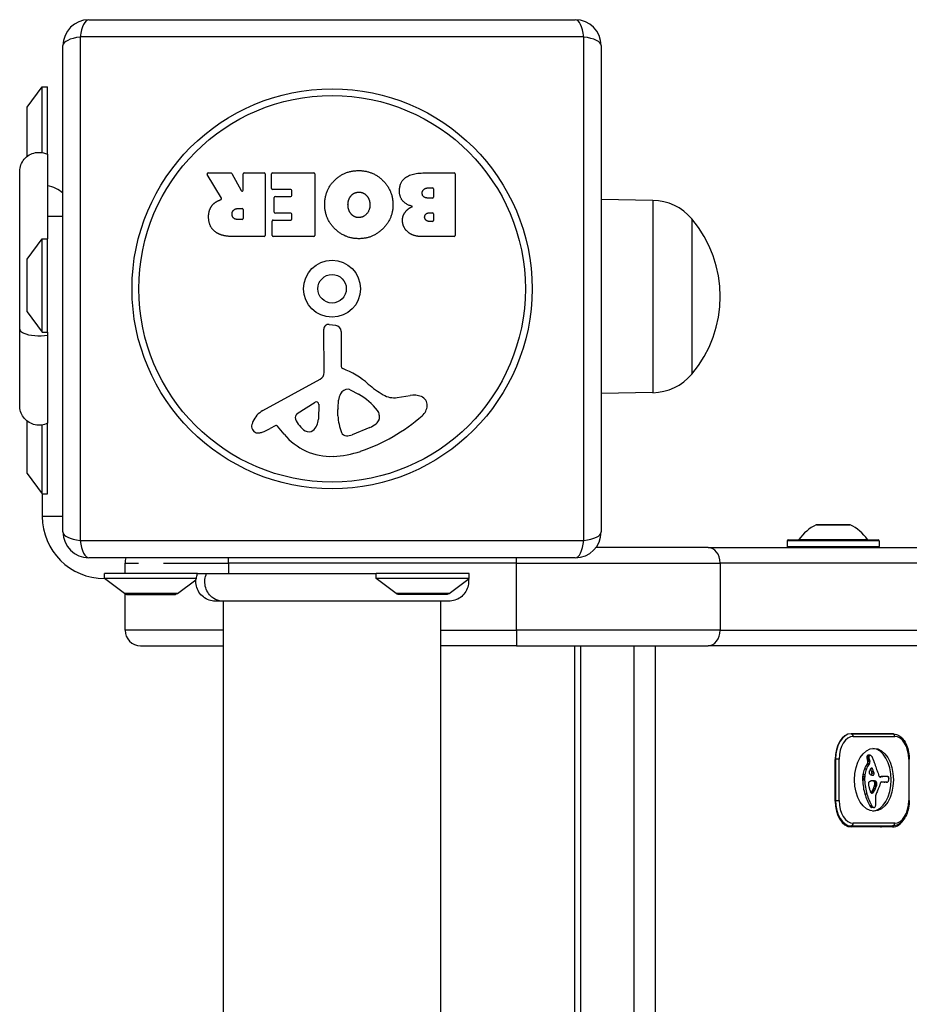
# Model space of a CAD drawing. Units: millimetres. Extents: x -2760 to 3848, y -2503 to 4076.
# Drawn here: x 349 to 521, y 265 to 455 of the extents above; entities that cross this region are included whole.
import ezdxf

# ---------------------------------------------------------------- set-up
doc = ezdxf.new("R2010")
doc.units = ezdxf.units.MM
doc.header["$LTSCALE"] = 100
doc.layers.add('SW_Toestellen', color=2, linetype='Continuous')

msp = doc.modelspace()

# ---------------------------------------------------------------- linework, layer by layer
at = {"layer": 'SW_Toestellen'}
for p, q in [((362.49, 455.09), (456.49, 455.09)), ((360.84, 451.75), (360.84, 354.44)), ((458.15, 451.75), (360.84, 451.75)), ((458.15, 354.44), (458.15, 451.75)), ((357.49, 356.09), (357.49, 450.09)), ((461.49, 450.09), (461.49, 356.09)), ((350.59, 438.19), (353.49, 442.09)), ((353.49, 429.41), (353.49, 442.09)), ((353.49, 442.09), (354.49, 442.09)), ((354.49, 429.09), (354.49, 442.09)), ((350.49, 437.89), (350.49, 428.6)), ((350.59, 428.68), (350.59, 438.19)), ((354.49, 429.09), (354.49, 412.71)), ((349.12, 425.71), (349.12, 425.71)), ((388.11, 420.63), (385.36, 425.18)), ((385.53, 425.48), (389.97, 425.48)), ((390.15, 425.38), (391.94, 422.07)), ((392.31, 422.16), (392.31, 425.28)), ((392.51, 425.48), (396.37, 425.48)), ((396.57, 425.28), (396.57, 413.39)), ((397.79, 422.49), (397.79, 425.28)), ((397.99, 425.48), (405.96, 425.48)), ((406.16, 425.28), (406.16, 413.39)), ((427.38, 425.48), (433.1, 425.48)), ((433.3, 425.28), (433.3, 413.39)), ((427.99, 422.58), (428.88, 422.58)), ((401.54, 422.29), (397.99, 422.29)), ((398.33, 417.91), (398.33, 420.71)), ((398.53, 420.91), (401.54, 420.91)), ((401.74, 421.11), (401.74, 422.09)), ((428.88, 420.62), (428.06, 420.62)), ((429.08, 422.38), (429.08, 420.82)), ((471.49, 420.17), (461.49, 420.32)), ((471.49, 420.17), (471.49, 383.02)), ((357.49, 417.09), (354.49, 417.09)), ((391.3, 418.6), (392.11, 418.6)), ((392.31, 418.4), (392.31, 416.68)), ((401.54, 417.71), (398.53, 417.71)), ((401.74, 416.58), (401.74, 417.51)), ((428.24, 417.77), (428.9, 417.77)), ((429.1, 417.57), (429.1, 416.3)), ((392.11, 416.48), (391.36, 416.48)), ((397.91, 413.39), (397.91, 416.18)), ((398.11, 416.38), (401.54, 416.38)), ((428.9, 416.1), (428.31, 416.1)), ((478.99, 416.59), (478.99, 386.59)), ((478.99, 416.59), (478.99, 386.59)), ((396.37, 413.19), (390.23, 413.19)), ((405.96, 413.19), (398.11, 413.19)), ((433.1, 413.19), (426.69, 413.19)), ((350.59, 408.81), (353.49, 412.71)), ((353.49, 394.71), (353.49, 412.71)), ((353.49, 412.71), (354.49, 412.71)), ((354.49, 394.71), (354.49, 412.71)), ((350.49, 408.51), (350.49, 398.91)), ((350.59, 398.62), (350.59, 408.81)), ((350.59, 398.62), (353.49, 394.71)), ((408.92, 396.2), (410.21, 396.03)), ((353.49, 394.71), (354.49, 394.71)), ((354.49, 394.71), (354.49, 394.13)), ((354.49, 394.13), (354.49, 377.1)), ((407.96, 386.94), (407.9, 395.29)), ((411.26, 394.83), (411.26, 388.09)), ((396.12, 379.54), (407.18, 385.61)), ((413.01, 383.58), (414.59, 382.71)), ((471.49, 383.02), (461.49, 382.87)), ((402.75, 378.96), (406.22, 381.17)), ((406.94, 380.76), (406.86, 377.9)), ((410.64, 380), (410.75, 381.56)), ((422.07, 382.09), (424.56, 382.48)), ((410.63, 378.55), (410.63, 379.78)), ((350.49, 377.28), (350.49, 367.68)), ((350.59, 367.38), (350.59, 377.51)), ((354.49, 363.48), (354.49, 377.09)), ((418.58, 378.67), (418.58, 377.9)), ((353.49, 363.48), (353.49, 376.78)), ((398.48, 376.61), (397.54, 376.1)), ((400.22, 374.99), (398.97, 376.51)), ((416.76, 376.29), (413.35, 374.86)), ((350.59, 367.38), (353.49, 363.48)), ((353.49, 363.48), (353.49, 359.09)), ((353.49, 363.48), (354.49, 363.48)), ((357.49, 359.09), (353.49, 359.09)), ((509.61, 357.48), (503.07, 357.48)), ((503.11, 357.49), (509.56, 357.49)), ((360.84, 354.44), (458.15, 354.44)), ((515.24, 354.39), (497.44, 354.39)), ((497.44, 354.39), (497.44, 353.29)), ((497.64, 354.59), (515.04, 354.59)), ((499.72, 354.64), (512.96, 354.64)), ((515.24, 354.39), (515.24, 353.29)), ((482.14, 353.09), (460.49, 353.09)), ((482.14, 353.09), (701.91, 353.09)), ((497.44, 353.29), (515.24, 353.29)), ((456.49, 351.09), (362.49, 351.09)), ((389.49, 350.09), (389.49, 351.09)), ((445.16, 350.09), (445.16, 351.09)), ((369.49, 350.09), (372.09, 350.09)), ((369.49, 350.09), (372.09, 350.09)), ((369.49, 348.09), (369.49, 350.09)), ((376.89, 350.09), (389.49, 350.09)), ((376.89, 350.09), (389.49, 350.09)), ((445.16, 350.09), (389.49, 350.09)), ((389.49, 350.09), (389.49, 348.09)), ((445.16, 350.09), (389.49, 350.09)), ((445.16, 350.09), (484.5, 350.09)), ((445.16, 350.09), (484.5, 350.09)), ((445.16, 337.09), (445.16, 350.09)), ((704.27, 350.09), (484.5, 350.09)), ((484.5, 350.09), (484.5, 337.09)), ((704.27, 350.09), (484.5, 350.09)), ((383.49, 348.09), (365.49, 348.09)), ((365.49, 347.09), (365.49, 348.09)), ((383.28, 347.09), (365.49, 347.09)), ((369.39, 344.19), (365.49, 347.09)), ((379.59, 344.19), (383.18, 346.87)), ((383.49, 348.09), (385.25, 348.09)), ((385.25, 348.09), (417.99, 348.09)), ((435.99, 348.09), (417.99, 348.09)), ((417.99, 347.09), (417.99, 348.09)), ((435.99, 347.09), (417.99, 347.09)), ((421.89, 344.19), (417.99, 347.09)), ((432.09, 344.19), (435.99, 347.09)), ((435.99, 347.09), (435.99, 348.09)), ((379.59, 344.19), (369.39, 344.19)), ((369.49, 337.09), (369.49, 344.14)), ((369.69, 344.09), (379.29, 344.09)), ((369.74, 343.94), (369.74, 344.09)), ((379.24, 343.94), (369.74, 343.94)), ((379.24, 343.94), (379.24, 344.09)), ((388.49, -336.54), (388.49, 342.73)), ((432.09, 344.19), (421.89, 344.19)), ((422.19, 344.09), (431.79, 344.09)), ((430.49, -336.54), (430.49, 342.73)), ((432.1, 342.73), (432.1, 342.73)), ((388.49, 337.09), (369.49, 337.09)), ((388.49, 337.09), (369.49, 337.09)), ((430.49, 337.09), (445.16, 337.09)), ((430.49, 337.09), (445.16, 337.09)), ((484.5, 337.09), (445.16, 337.09)), ((445.16, 337.09), (445.16, 334.09)), ((484.5, 337.09), (445.16, 337.09)), ((484.5, 337.09), (704.27, 337.09)), ((484.5, 337.09), (704.27, 337.09)), ((372.49, 334.09), (388.49, 334.09)), ((445.16, 334.09), (430.49, 334.09)), ((445.16, 334.09), (482.14, 334.09)), ((456.42, -327.91), (456.42, 334.09)), ((457.56, -327.91), (457.56, 334.09)), ((457.56, -327.91), (457.56, 334.09)), ((467.79, 334.09), (467.79, -327.91)), ((467.79, 334.09), (467.79, -327.91)), ((472.01, -327.91), (472.01, 334.09)), ((701.91, 334.09), (482.14, 334.09)), ((517.82, 317.09), (509.8, 317.09)), ((509.8, 317.09), (517.82, 317.09)), ((510.2, 316.59), (518.22, 316.59)), ((506.72, 312.19), (506.78, 312.19)), ((506.72, 304.09), (506.72, 312.09)), ((507.48, 312.19), (506.78, 312.19)), ((506.78, 312.19), (506.78, 304.19)), ((507.48, 304.19), (507.48, 312.19)), ((513.24, 312.63), (512.84, 312.63)), ((513.24, 312.55), (512.84, 312.55)), ((513.25, 312.71), (512.85, 312.71)), ((513.25, 312.36), (512.86, 312.36)), ((513.27, 312.78), (512.87, 312.78)), ((513.29, 312.17), (512.9, 312.17)), ((513.3, 312.84), (512.91, 312.84)), ((513.38, 312.91), (512.99, 312.91)), ((513.45, 312.93), (513.06, 312.93)), ((521.04, 312.19), (520.93, 312.19)), ((520.93, 312.19), (520.93, 304.19)), ((521.04, 304.19), (521.04, 312.19)), ((512.74, 310.26), (512.35, 310.26)), ((512.98, 311.34), (512.84, 311.16)), ((513.23, 311.16), (512.84, 311.16)), ((513.35, 311.94), (512.96, 311.94)), ((513.38, 311.34), (512.98, 311.34)), ((513.42, 311.74), (513.03, 311.74)), ((513.38, 311.34), (513.23, 311.16)), ((513.92, 310.33), (513.58, 310.33)), ((513.87, 310.42), (513.69, 310.42)), ((513.79, 310.46), (513.78, 310.46)), ((512.4, 308.41), (512.01, 308.41)), ((512.42, 308.78), (512.02, 308.78)), ((512.46, 309.15), (512.07, 309.15)), ((514.14, 309.8), (513.75, 309.8)), ((514.22, 309.49), (513.83, 309.49)), ((515.5, 308.72), (515.35, 308.72)), ((515.77, 308.75), (515.37, 308.75)), ((515.44, 308.72), (515.39, 308.72)), ((516, 308.82), (515.6, 308.82)), ((516.21, 308.83), (515.82, 308.83)), ((516.42, 308.84), (516.03, 308.84)), ((516.49, 308.84), (516.1, 308.84)), ((512.4, 308.26), (512.01, 308.26)), ((512.41, 308.12), (512.01, 308.12)), ((514.23, 307.98), (513.84, 307.98)), ((513.99, 307.99), (513.91, 307.99)), ((514.47, 307.94), (514.08, 307.94)), ((514.5, 306.52), (514.11, 306.52)), ((514.64, 307.85), (514.25, 307.85)), ((514.64, 306.88), (514.25, 306.88)), ((514.68, 307), (514.29, 307)), ((514.71, 307.06), (514.31, 307.06)), ((514.73, 307.12), (514.34, 307.12)), ((514.74, 307.16), (514.35, 307.16)), ((514.76, 307.62), (514.36, 307.62)), ((514.76, 307.21), (514.37, 307.21)), ((514.77, 307.57), (514.38, 307.57)), ((514.77, 307.24), (514.38, 307.24)), ((514.78, 307.51), (514.39, 307.51)), ((514.79, 307.47), (514.39, 307.47)), ((514.78, 307.28), (514.39, 307.28)), ((514.79, 307.42), (514.4, 307.42)), ((514.79, 307.35), (514.4, 307.35)), ((515.67, 307.77), (516.52, 307.77)), ((516.61, 307.75), (516.22, 307.75)), ((516.69, 307.75), (516.3, 307.75)), ((512.86, 305.44), (512.46, 305.44)), ((514.03, 305.7), (513.64, 305.7)), ((513.99, 305.67), (513.65, 305.67)), ((514.08, 305.75), (513.68, 305.75)), ((514.12, 305.8), (513.73, 305.8)), ((514.17, 305.86), (513.77, 305.86)), ((514.26, 306.02), (513.87, 306.02)), ((514.35, 306.18), (513.95, 306.18)), ((506.78, 304.19), (506.72, 304.19)), ((506.78, 304.19), (507.48, 304.19)), ((513.83, 303.13), (513.43, 303.13)), ((513.95, 302.96), (513.56, 302.96)), ((514.1, 302.85), (513.71, 302.85)), ((514.16, 302.84), (513.77, 302.84)), ((514.2, 302.83), (513.81, 302.83)), ((521.04, 304.19), (520.93, 304.19)), ((508.94, 299.29), (509.8, 299.29)), ((509.8, 299.29), (517.82, 299.29)), ((517.82, 299.09), (509.8, 299.09)), ((518.22, 299.79), (510.2, 299.79)), ((510.34, 299.29), (510.34, 299.09))]:
    msp.add_line(p, q, dxfattribs=at)
for radius in [38.66, 37.35, 5.5, 2.75]:
    msp.add_circle((409.49, 403.09), radius, dxfattribs=at)
for centre, radius, start, end in [((362.49, 450.09), 5, 90, 180), ((456.49, 450.09), 5, 0, 90), ((350.99, 437.89), 0.5, 143.3658, 180), ((385.53, 425.28), 0.2, 90, 211.1549), ((389.97, 425.28), 0.2, 28.4065, 90), ((392.51, 425.28), 0.2, 90, 180), ((396.37, 425.28), 0.2, 0, 90), ((397.99, 425.28), 0.2, 90, 180), ((405.96, 425.28), 0.2, 0, 90), ((433.1, 425.28), 0.2, 0, 90), ((353.49, 417.09), 6, 48.1897, 80.4059), ((397.99, 422.49), 0.2, 180, 270), ((428.88, 422.38), 0.2, 0, 90), ((392.11, 422.16), 0.2, 208.4065, 0), ((398.53, 420.71), 0.2, 90, 180), ((401.54, 422.09), 0.2, 0, 90), ((401.54, 421.11), 0.2, 270, 0), ((428.88, 420.82), 0.2, 270, 0), ((471.35, 410.23), 9.95, 39.8028, 89.1815), ((392.11, 418.4), 0.2, 0, 90), ((398.53, 417.91), 0.2, 180, 270), ((401.54, 417.51), 0.2, 0, 90), ((428.9, 417.57), 0.2, 0, 90), ((392.11, 416.68), 0.2, 270, 0), ((398.11, 416.18), 0.2, 90, 180), ((401.54, 416.58), 0.2, 270, 0), ((428.9, 416.3), 0.2, 270, 0), ((461.29, 401.59), 23.2, 319.7274, 40.2726), ((396.37, 413.39), 0.2, 270, 0), ((398.11, 413.39), 0.2, 180, 270), ((405.96, 413.39), 0.2, 270, 0), ((433.1, 413.39), 0.2, 270, 0), ((350.99, 408.51), 0.5, 143.3658, 180), ((350.99, 398.91), 0.5, 180, 216.6342), ((408.81, 395.3), 0.903, 82.5394, 180.391), ((410.05, 394.83), 1.2, 0, 82.5394), ((406.45, 386.93), 1.51, 298.7438, 0.391), ((411.71, 388.09), 0.452, 180, 248.834), ((405.54, 372.15), 16.64, 48.8223, 68.834), ((471.35, 392.96), 9.95, 270.8185, 320.1972), ((429.09, 399.08), 19.13, 228.8223, 239.4322), ((413.78, 381.34), 3.04, 151.6277, 175.9397), ((412.59, 381.98), 1.69, 88.1545, 151.6277), ((412.62, 382.87), 0.805, 61.2927, 88.1545), ((408.87, 372.26), 11.91, 37.8686, 61.2927), ((421.44, 386.12), 4.09, 239.4322, 278.9192), ((425.22, 378.3), 4.23, 68.9789, 98.9192), ((406.47, 380.77), 0.47, 358.2808, 122.4938), ((426.11, 380.6), 1.76, 356.8903, 68.9789), ((398.2, 375.75), 4.33, 118.7438, 157.3888), ((403.21, 378.24), 0.856, 122.4938, 202.4006), ((413.64, 379.78), 3.01, 175.9397, 180), ((417.11, 378.67), 1.47, 0, 37.8686), ((425.07, 380.66), 2.8, 311.023, 356.8903), ((350.99, 377.28), 0.5, 149.5889, 180), ((395.21, 376.49), 1.27, 162.1674, 252.7179), ((400.52, 374.78), 6.85, 157.3888, 162.1674), ((407.07, 379.83), 5.03, 202.4006, 236.4075), ((403.92, 377.99), 2.94, 308.9493, 358.2808), ((419.87, 378.82), 9.24, 181.6935, 202.3905), ((403.41, 405.55), 35.79, 288.8323, 311.023), ((414.64, 381.36), 5.5, 292.6753, 307.5187), ((416.93, 378.39), 1.75, 307.5187, 339.0675), ((418.19, 377.9), 0.391, 339.0675, 0), ((395.2, 376.43), 1.21, 252.7179, 276.8811), ((395.01, 378.02), 2.81, 276.8811, 290.2655), ((391.95, 386.3), 11.64, 290.2655, 298.7438), ((398.67, 376.27), 0.391, 39.3689, 118.7438), ((409.29, 382.43), 11.73, 219.3689, 272.1302), ((404.98, 376.68), 1.25, 236.4075, 308.9493), ((412.28, 375.7), 1.04, 202.3905, 268.8881), ((412.32, 377.33), 2.67, 268.8881, 292.6753), ((409.05, 389.04), 18.35, 272.1302, 288.8323), ((350.99, 367.68), 0.5, 180, 216.6342), ((365.49, 359.09), 12, 180, 270), ((362.49, 356.09), 5, 180, 270), ((456.49, 356.09), 5, 270, 0), ((507.04, 349.41), 9, 116.2361, 144.5098), ((503.11, 357.39), 0.1, 90, 116.2361), ((509.56, 357.39), 0.1, 63.7639, 90), ((505.63, 349.41), 9, 35.4902, 63.7639), ((497.64, 354.39), 0.2, 90, 180), ((499.64, 354.69), 0.1, 270, 324.5098), ((513.04, 354.69), 0.1, 215.4902, 270), ((515.04, 354.39), 0.2, 0, 90), ((497.64, 353.29), 0.2, 180, 270), ((515.04, 353.29), 0.2, 270, 0), ((372.49, 350.09), 3, 160.5288, 180), ((369.69, 344.59), 0.5, 233.3658, 270), ((379.29, 344.59), 0.5, 270, 306.6342), ((422.19, 344.59), 0.5, 233.3658, 270), ((431.79, 344.59), 0.5, 270, 306.6342), ((372.49, 337.09), 3, 180, 270)]:
    msp.add_arc(centre, radius, start, end, dxfattribs=at)
for centre, major_axis, ratio, start_param, end_param in [((362.49, 450.09), (0, 5), 0.350756, 0, 1.233448), ((456.49, 450.09), (0, 5), 0.350756, 5.049737, 6.283185), ((362.49, 450.09), (-5, 0), 0.350756, 5.049737, 6.283185), ((456.49, 450.09), (5, 0), 0.350756, 0, 1.233448), ((362.49, 356.09), (-5, 0), 0.350756, 0, 1.233448), ((456.49, 356.09), (5, 0), 0.350756, 5.049737, 6.283185), ((362.49, 356.09), (0, -5), 0.350756, 5.049737, 6.283185), ((456.49, 356.09), (0, -5), 0.350756, 0, 1.233448), ((482.14, 350.09), (0, 3), 0.786898, 4.712389, 6.283185), ((482.14, 337.09), (0, -3), 0.786898, 0, 1.570796), ((509.8, 312.09), (0, 5), 0.617083, 0, 1.570796), ((509.8, 312.19), (0, 4.9), 0.617083, 0, 1.570796), ((510.2, 312.19), (0, 4.4), 0.617083, 0, 1.570796), ((509.8, 316.59), (0, 0.5), 0.786898, 4.712389, 6.283185), ((517.82, 316.59), (0, 0.5), 0.786898, 4.712389, 6.283185), ((518.22, 312.19), (0, 4.4), 0.617083, 4.712389, 6.283185), ((513.81, 308.19), (0, 6.08), 0.617083, 3.194082, 6.230696), ((513.08, 312.59), (0, -0.391), 0.617083, 4.403271, 4.618056), ((513.22, 312.57), (0, -0.617), 0.617083, 4.618056, 4.754469), ((513.38, 312.58), (0, -0.879), 0.617083, 4.754469, 4.973946), ((513.04, 312.62), (0, -0.316), 0.617083, 4.155714, 4.403271), ((514, 312.85), (0, -1.91), 0.617083, 4.973946, 5.075231), ((513.02, 312.64), (0, -0.272), 0.617083, 3.868254, 4.155714), ((514.44, 313.12), (0, -2.67), 0.617083, 5.075231, 5.170818), ((513.03, 312.61), (0, 0.314), 0.617083, 0.235157, 0.726661), ((513.06, 312.46), (0, 0.463), 0.617083, 0, 0.235157), ((513.62, 312.57), (0, -0.617), 0.617083, 4.618056, 4.754469), ((513.48, 312.59), (0, -0.391), 0.617083, 4.403271, 4.618056), ((513.78, 312.58), (0, -0.879), 0.617083, 4.754469, 4.973946), ((513.43, 312.62), (0, -0.316), 0.617083, 4.155714, 4.403271), ((514.39, 312.85), (0, -1.91), 0.617083, 4.973946, 5.075231), ((513.41, 312.64), (0, -0.272), 0.617083, 3.868254, 4.155714), ((514.83, 313.12), (0, -2.67), 0.617083, 5.075231, 5.170818), ((513.43, 312.61), (0, 0.314), 0.617083, 0.235157, 0.726661), ((513.45, 312.46), (0, 0.463), 0.617083, 6.181206, 6.518342), ((513.43, 312.22), (0, 0.708), 0.617083, 5.93179, 6.181206), ((513.29, 311.61), (0, 1.36), 0.617083, 5.801387, 5.93179), ((513.22, 311.37), (0, 1.63), 0.617083, 5.693694, 5.801387), ((513.16, 311.23), (0, 1.79), 0.617083, 5.595645, 5.693694), ((513.24, 311.39), (0, 1.6), 0.617083, 5.551824, 5.595645), ((513.46, 311.78), (0, 1.07), 0.617083, 5.486316, 5.551824), ((513.52, 311.88), (0, 0.926), 0.617083, 5.434566, 5.486316), ((513.82, 312.3), (0, 0.282), 0.617083, 5.264988, 5.434566), ((509.29, 307.76), (0, 8.91), 0.617083, 5.189584, 5.266313), ((514.26, 308.32), (0, -3.65), 0.617083, 4.152059, 4.48144), ((514.37, 308.21), (0, -3.86), 0.617083, 3.839892, 4.152059), ((514.65, 308.32), (0, -3.65), 0.617083, 4.152059, 4.48144), ((514.76, 308.21), (0, -3.86), 0.617083, 3.839892, 4.152059), ((514.29, 313), (0, -2.4), 0.617083, 5.170818, 5.265139), ((512.87, 311.58), (0, -0.3), 0.617083, 0.655066, 2.123546), ((514.16, 308.98), (0, 1.65), 0.617083, 0.756126, 0.955155), ((514.68, 313), (0, -2.4), 0.617083, 5.170818, 5.265139), ((513.26, 311.58), (0, -0.3), 0.617083, 0.655066, 2.123546), ((514.03, 309.2), (0, 1.35), 0.617083, 0.512599, 0.756126), ((491.67, 286.58), (0, -42.66), 0.617083, 2.146367, 2.160363), ((513.9, 309.58), (0, 0.908), 0.617083, 0.428691, 0.512599), ((513.82, 309.84), (0, 0.625), 0.617083, 0.306858, 0.428691), ((513.8, 309.95), (0, 0.512), 0.617083, 0.17517, 0.306858), ((513.79, 310.11), (0, 0.343), 0.617083, 6.262424, 6.458356), ((513.79, 310.2), (0, 0.255), 0.617083, 5.757511, 6.262424), ((513.78, 310.18), (0, -0.284), 0.617083, 2.161485, 2.615919), ((492.06, 286.58), (0, -42.66), 0.617083, 2.146367, 2.161485), ((554.98, 346), (0, 74.43), 0.617083, 2.04739, 2.051994), ((554.98, 346), (0, 74.43), 0.617083, 2.051994, 2.056598), ((534.11, 328.14), (0, 36.18), 0.617083, 2.056598, 2.089379), ((536.49, 330.34), (0, 40.61), 0.617083, 2.089379, 2.118587), ((514.15, 308.33), (0, -3.47), 0.617083, 4.580374, 4.68838), ((514.54, 308.31), (0, -4.11), 0.617083, 4.68838, 4.724123), ((514.34, 308.29), (0, -3.79), 0.617083, 4.48144, 4.580374), ((514.54, 308.33), (0, -3.47), 0.617083, 4.580374, 4.68838), ((514.93, 308.31), (0, -4.11), 0.617083, 4.68838, 4.724123), ((514.74, 308.29), (0, -3.79), 0.617083, 4.48144, 4.580374), ((513.51, 309.67), (0, 0.384), 0.617083, 1.376708, 1.905228), ((513.57, 309.65), (0, 0.485), 0.617083, 0.954724, 1.376708), ((513.55, 309.69), (0, 0.447), 0.617083, 1.905228, 2.052431), ((513.56, 309.71), (0, 0.478), 0.617083, 2.052431, 2.19007), ((513.61, 309.76), (0, 0.577), 0.617083, 2.19007, 2.237823), ((513.44, 309.54), (0, 0.223), 0.617083, 2.237823, 2.36125), ((513.53, 309.61), (0, 0.375), 0.617083, 2.22602, 2.488533), ((513.63, 309.83), (0, 0.649), 0.617083, 2.488533, 2.640773), ((513.69, 310.01), (0, -0.857), 0.617083, 5.782366, 5.919655), ((513.82, 310.57), (0, -1.45), 0.617083, 5.919655, 6.000922), ((513.92, 311.1), (0, -2.01), 0.617083, 6.000922, 6.13456), ((514.1, 313.09), (0, -4.01), 0.617083, 6.13456, 6.201495), ((200.16, 88.94), (0, -554.09), 0.617083, 1.980182, 1.980779), ((513.66, 309.37), (0, -0.3), 0.617083, 0.528706, 1.980182), ((514.18, 314.54), (0, -5.47), 0.617083, 6.201495, 6.24516), ((514.05, 309.37), (0, -0.3), 0.617083, 6.24516, 8.263367), ((200.56, 88.94), (0, -554.09), 0.617083, 1.980182, 1.980779), ((515.55, 309.38), (0, 0.772), 0.617083, 1.829106, 2.183139), ((515.46, 309.28), (0, 0.595), 0.617083, 2.183139, 2.639884), ((515.39, 309.06), (0, -0.345), 0.617083, 5.781477, 6.011135), ((516.35, 279.04), (0, 29.75), 0.617083, 0.053311, 0.056706), ((515.4, 309.15), (0, -0.431), 0.617083, 6.011135, 6.19505), ((520.05, 270.17), (0, 39.31), 0.617083, 0.184415, 0.194197), ((515.42, 309.38), (0, -0.667), 0.617083, 6.19505, 6.344075), ((515.36, 310.84), (0, -2.12), 0.617083, 0.06089, 0.107757), ((516.74, 279.04), (0, 29.75), 0.617083, 0.053311, 0.067598), ((516.37, 279.61), (0, 29.24), 0.617083, 0.030803, 0.0425), ((520.45, 270.17), (0, 39.31), 0.617083, 0.184415, 0.194197), ((516.1, 293.96), (0, 14.89), 0.617083, 0.007828, 0.030803), ((516.76, 279.61), (0, 29.24), 0.617083, 0.030803, 0.0425), ((516.1, 293.59), (0, 15.25), 0.617083, 0, 0.007828), ((516.49, 293.96), (0, 14.89), 0.617083, 0.007828, 0.030803), ((516.49, 293.59), (0, 15.25), 0.617083, 6.273895, 6.291014), ((516.57, 306.57), (0, 2.27), 0.617083, 6.158958, 6.273895), ((517.2, 314.78), (0, -6), 0.617083, 6.158958, 6.182981), ((516.52, 303.81), (0, 5.02), 0.617083, 6.154268, 6.182981), ((516.78, 307.05), (0, 1.75), 0.617083, 6.126435, 6.154268), ((516.89, 308.14), (0, 0.653), 0.617083, 6.016444, 6.126435), ((516.96, 308.58), (0, 0.2), 0.617083, 4.80075, 6.016444), ((515.71, 308.46), (0, 2.22), 0.617083, 4.621808, 4.64939), ((516.71, 308.54), (0, 0.607), 0.617083, 4.712246, 4.80075), ((516.54, 308.54), (0, 0.888), 0.617083, 4.647321, 4.712246), ((515.75, 308.62), (0, 2.16), 0.617083, 4.620616, 4.647321), ((517.91, 308.3), (0, 1.35), 0.617083, 1.479023, 1.518142), ((513.94, 308.64), (0, 5.09), 0.617083, 4.64939, 4.659734), ((512.84, 308.28), (0, -1.35), 0.617083, 4.724123, 4.832659), ((516.73, 308.77), (0, -7.68), 0.617083, 4.797859, 5.161288), ((513.23, 308.28), (0, -1.35), 0.617083, 4.724123, 4.832659), ((517.13, 308.77), (0, -7.68), 0.617083, 4.797859, 5.161288), ((513.35, 307.45), (0, 0.366), 0.617083, 0.837213, 1.629302), ((513.58, 307.47), (0, 0.731), 0.617083, 1.629302, 1.857662), ((513.6, 307.48), (0, 0.776), 0.617083, 1.857662, 2.072626), ((513.4, 307.37), (0, 0.475), 0.617083, 0.213516, 0.837213), ((530.76, 318.49), (0, 30.67), 0.617083, 1.950985, 1.959888), ((536.59, 322.36), (0, 40.88), 0.617083, 1.959888, 1.963227), ((536.59, 322.36), (0, 40.88), 0.617083, 1.963227, 1.966566), ((1681.12, 1097.3), (0, 2051.01), 0.617083, 1.966566, 1.966661), ((513.03, 310.14), (0, -2.36), 0.617083, 0.213516, 0.272763), ((1681.12, 1097.3), (0, 2051.01), 0.617083, 1.966661, 1.966757), ((515.76, 294.36), (0, 14.03), 0.617083, 0.262808, 0.272763), ((513.94, 305.28), (0, 2.72), 0.617083, 0.205151, 0.262808), ((513.86, 305.94), (0, 2.05), 0.617083, 0.128613, 0.205151), ((513.9, 305.38), (0, 2.61), 0.617083, 0.037279, 0.128613), ((513.54, 301.19), (0, 6.8), 0.617083, 6.213094, 6.228394), ((513.95, 303.23), (0, 4.77), 0.617083, 6.270373, 6.320464), ((513.22, 293.78), (0, 14.24), 0.617083, 6.185734, 6.213094), ((511.58, 309.32), (0, -4.97), 0.617083, 0.887066, 0.972424), ((513.94, 301.19), (0, 6.8), 0.617083, 6.213094, 6.270373), ((514.04, 307.29), (0, 0.658), 0.617083, 5.72641, 6.185734), ((511.68, 309.2), (0, -4.76), 0.617083, 0.972424, 1.061582), ((513.61, 293.78), (0, 14.24), 0.617083, 6.185734, 6.213094), ((514.11, 307.47), (0, -0.447), 0.617083, 1.925097, 2.587438), ((516.53, 304.82), (0, -4.23), 0.617083, 4.170371, 4.203175), ((605.93, 217.57), (0, -173.35), 0.617083, 4.169971, 4.170371), ((605.93, 217.57), (0, -173.35), 0.617083, 4.16957, 4.169971), ((512.25, 309.16), (0, -3.95), 0.617083, 1.027978, 1.040413), ((513.7, 307.78), (0, -1.22), 0.617083, 1.040413, 1.080697), ((511.97, 309.32), (0, -4.97), 0.617083, 0.887066, 0.972424), ((513.24, 306.95), (0, -1.95), 0.617083, 1.895242, 1.925097), ((513.92, 307.59), (0, -0.813), 0.617083, 1.080697, 1.130487), ((513.79, 307.25), (0, -1), 0.617083, 1.837138, 1.895242), ((514.13, 307.43), (0, -0.449), 0.617083, 1.130487, 1.220523), ((513.94, 307.32), (0, -0.742), 0.617083, 1.776159, 1.837138), ((514.12, 307.38), (0, -0.449), 0.617083, 1.675387, 1.776159), ((514.2, 307.39), (0, -0.322), 0.617083, 1.220523, 1.449624), ((514.2, 307.39), (0, -0.327), 0.617083, 1.449624, 1.675387), ((514.43, 307.29), (0, 0.658), 0.617083, 5.72641, 6.185734), ((512.08, 309.2), (0, -4.76), 0.617083, 0.972424, 1.061582), ((514.5, 307.47), (0, -0.447), 0.617083, 1.925097, 2.587438), ((516.92, 304.82), (0, -4.23), 0.617083, 4.170371, 4.203175), ((606.32, 217.57), (0, -173.35), 0.617083, 4.169971, 4.170371), ((606.32, 217.57), (0, -173.35), 0.617083, 4.16957, 4.169971), ((512.64, 309.16), (0, -3.95), 0.617083, 1.027978, 1.040413), ((514.09, 307.78), (0, -1.22), 0.617083, 1.040413, 1.080697), ((513.63, 306.95), (0, -1.95), 0.617083, 1.895242, 1.925097), ((514.32, 307.59), (0, -0.813), 0.617083, 1.080697, 1.130487), ((514.18, 307.25), (0, -1), 0.617083, 1.837138, 1.895242), ((514.52, 307.43), (0, -0.449), 0.617083, 1.130487, 1.220523), ((514.34, 307.32), (0, -0.742), 0.617083, 1.776159, 1.837138), ((514.59, 307.39), (0, -0.322), 0.617083, 1.220523, 1.449624), ((514.52, 307.38), (0, -0.449), 0.617083, 1.675387, 1.776159), ((514.59, 307.39), (0, -0.327), 0.617083, 1.449624, 1.675387), ((511.7, 310.53), (0, 6.83), 0.617083, 3.999975, 4.104427), ((512.26, 309.9), (0, 5.74), 0.617083, 4.104427, 4.228674), ((511.72, 310.36), (0, 6.72), 0.617083, 4.228674, 4.269016), ((514.31, 308.37), (0, 2.08), 0.617083, 4.269016, 4.326389), ((515.67, 307.47), (0, 0.3), 0.617083, 0, 1.184796), ((516.35, 310.1), (0, -2.36), 0.617083, 6.127535, 6.193717), ((516.3, 309.23), (0, -1.49), 0.617083, 6.193717, 6.283185), ((516.74, 310.1), (0, -2.36), 0.617083, 6.127535, 6.193717), ((516.69, 309.23), (0, -1.49), 0.617083, 6.193717, 6.298839), ((516.7, 308.93), (0, -1.18), 0.617083, 0.015653, 0.11362), ((516.73, 308.51), (0, -0.762), 0.617083, 0.11362, 0.265643), ((516.76, 308.32), (0, -0.562), 0.617083, 0.265643, 0.553654), ((516.81, 308.18), (0, 0.401), 0.617083, 3.695246, 4.0962), ((516.79, 308.21), (0, 0.448), 0.617083, 4.0962, 4.392945), ((516.59, 308.31), (0, 0.777), 0.617083, 4.392945, 4.564806), ((516.41, 308.36), (0, 1.08), 0.617083, 4.564806, 4.621808), ((517.72, 309.54), (0, -9.45), 0.617083, 5.161288, 5.457776), ((518.11, 309.54), (0, -9.45), 0.617083, 5.161288, 5.457776), ((515.61, 307.73), (0, 3.87), 0.617083, 1.966757, 2.067518), ((513.79, 306.14), (0, -0.526), 0.617083, 5.20911, 6.04454), ((513.44, 306.25), (0, -0.635), 0.617083, 0.48854, 0.528691), ((513.33, 306.57), (0, -1.01), 0.617083, 0.528691, 0.609149), ((513.25, 306.76), (0, -1.23), 0.617083, 0.609149, 0.685677), ((513.82, 306.31), (0, -0.705), 0.617083, 6.04454, 6.683936), ((513.02, 307.2), (0, -1.81), 0.617083, 0.685677, 0.737941), ((512.81, 307.58), (0, -2.31), 0.617083, 0.737941, 0.831386), ((512.09, 308.64), (0, -3.89), 0.617083, 0.831386, 0.887066), ((513.84, 306.25), (0, -0.635), 0.617083, 0.400751, 0.528691), ((513.72, 306.57), (0, -1.01), 0.617083, 0.528691, 0.609149), ((513.64, 306.76), (0, -1.23), 0.617083, 0.609149, 0.685677), ((513.42, 307.2), (0, -1.81), 0.617083, 0.685677, 0.737941), ((513.2, 307.58), (0, -2.31), 0.617083, 0.737941, 0.831386), ((512.49, 308.64), (0, -3.89), 0.617083, 0.831386, 0.887066), ((515.44, 304.64), (0, 1.53), 0.617083, 1.142544, 1.736333), ((516.42, 303.92), (0, 3.27), 0.617083, 0.858382, 1.142544), ((509.8, 304.09), (0, -5), 0.617083, 4.712389, 6.283185), ((509.8, 304.19), (0, -4.9), 0.617083, 4.712389, 6.283185), ((510.2, 304.19), (0, -4.4), 0.617083, 4.712389, 6.283185), ((513.93, 303.87), (0, -1.09), 0.617083, 5.457776, 5.703885), ((513.83, 303.63), (0, -0.796), 0.617083, 5.703885, 6.03892), ((513.82, 303.55), (0, -0.722), 0.617083, 6.03892, 6.178886), ((513.81, 303.45), (0, -0.614), 0.617083, 6.178886, 6.283185), ((514.32, 303.87), (0, -1.09), 0.617083, 5.457776, 5.703885), ((514.22, 303.63), (0, -0.796), 0.617083, 5.703885, 6.03892), ((514.21, 303.55), (0, -0.722), 0.617083, 6.03892, 6.178886), ((514.2, 303.45), (0, -0.614), 0.617083, 6.178886, 6.34319), ((514.2, 303.39), (0, -0.558), 0.617083, 0.060005, 0.206179), ((514.23, 303.23), (0, -0.395), 0.617083, 0.206179, 0.412173), ((514.14, 303.54), (0, 0.731), 0.617083, 3.553766, 3.871231), ((514.19, 303.46), (0, 0.623), 0.617083, 3.871231, 4.242632), ((516.55, 304.94), (0, 3.35), 0.617083, 1.736333, 1.79018), ((511.58, 303.15), (0, 4.9), 0.617083, 4.895008, 4.931773), ((514.12, 303.52), (0, 0.75), 0.617083, 4.242632, 4.532887), ((512.45, 303.41), (0, 3.47), 0.617083, 4.831393, 4.895008), ((513.8, 303.61), (0, 1.28), 0.617083, 4.532887, 4.703758), ((513.52, 303.62), (0, 1.73), 0.617083, 4.703758, 4.831393), ((518.22, 304.19), (0, -4.4), 0.617083, 0, 1.570796), ((517.82, 304.09), (0, -5), 0.617083, 0, 0.815993), ((509.8, 299.79), (0, -0.5), 0.786898, 0, 1.570796), ((515.46, 304.09), (0, -5), 0.617083, 0, 0.283794), ((515.46, 304.09), (0, -5), 0.617083, 0, 0.283794), ((517.82, 299.79), (0, -0.5), 0.786898, 0, 1.570796)]:
    msp.add_ellipse(centre, major_axis=major_axis, ratio=ratio, start_param=start_param, end_param=end_param, dxfattribs=at)
msp.add_ellipse((514.21, 308.19), major_axis=(0, 6.08), ratio=0.617083, dxfattribs=at)
for points, knots in [([(349.12, 425.71), (349.12, 425.71), (349.12, 425.71), (349.12, 425.71), (349.12, 425.71), (349.12, 425.72), (349.12, 425.72), (349.12, 425.75), (349.12, 425.78), (349.13, 425.91), (349.13, 426.01), (349.19, 426.53), (349.31, 426.95), (349.68, 427.71), (349.93, 428.07), (350.53, 428.66), (350.88, 428.91), (351.65, 429.28), (352.06, 429.4), (352.91, 429.48), (353.34, 429.46), (354, 429.3), (354.25, 429.21), (354.49, 429.09)], [0, 0, 0, 0, 0.0001465, 0.0001465, 0.0003906, 0.0003906, 0.0013672, 0.0013672, 0.0091801, 0.0091801, 0.0404563, 0.0404563, 0.1672116, 0.1672116, 0.2939639, 0.2939639, 0.420713, 0.420713, 0.5474619, 0.5474619, 0.6742166, 0.6742166, 0.7527588, 0.7527588, 0.7527588, 0.7527588]), ([(349.12, 380.48), (349.12, 380.49), (349.12, 380.49), (349.12, 380.55), (349.12, 380.6), (349.12, 380.97), (349.12, 381.7), (349.12, 383.86), (349.12, 385.34), (349.12, 388.35), (349.12, 389.77), (349.12, 392.56), (349.12, 393.91), (349.12, 397.55), (349.12, 399.97), (349.12, 404.85), (349.12, 407.37), (349.12, 412.14), (349.12, 414.43), (349.12, 418.38), (349.12, 420.11), (349.12, 422.94), (349.12, 424.05), (349.12, 425.07), (349.12, 425.3), (349.12, 425.63), (349.12, 425.63), (349.12, 425.71)], [0, 0, 0, 0, 0.136476, 0.136476, 0.287041, 0.287041, 1.022449, 1.022449, 1.766533, 1.766533, 2.302286, 2.302286, 2.746941, 2.746941, 3.46626, 3.46626, 4.210695, 4.210695, 4.959875, 4.959875, 5.679806, 5.679806, 6.41861, 6.41861, 6.74379, 6.74379, 7.07599, 7.07599, 7.07599, 7.07599]), ([(388.01, 420.34), (388.04, 420.35), (388.06, 420.36), (388.1, 420.4), (388.11, 420.42), (388.14, 420.46), (388.14, 420.49), (388.14, 420.54), (388.14, 420.56), (388.13, 420.59), (388.12, 420.61), (388.11, 420.63)], [0, 0, 0, 0, 0.00781289, 0.00781289, 0.01562578, 0.01562578, 0.02343867, 0.02343867, 0.02938866, 0.02938866, 0.03533865, 0.03533865, 0.03533865, 0.03533865]), ([(349.13, 395.3), (349.12, 395.22), (349.15, 395.14), (349.19, 395.06), (349.3, 394.86), (349.54, 394.67), (349.9, 394.51), (350.42, 394.28), (351.19, 394.11), (352.03, 394.04), (352.85, 393.97), (353.73, 394.01), (354.49, 394.13)], [0.1809813, 0.1809813, 0.1809813, 0.1809813, 0.2561445, 0.2561445, 0.2561445, 0.446679, 0.446679, 0.446679, 0.7267187, 0.7267187, 0.7267187, 1, 1, 1, 1]), ([(354.49, 377.09), (354.13, 376.92), (353.73, 376.81), (352.93, 376.71), (352.51, 376.73), (351.72, 376.89), (351.33, 377.04), (350.63, 377.45), (350.3, 377.72), (349.77, 378.34), (349.55, 378.69), (349.25, 379.45), (349.15, 379.85), (349.13, 380.31), (349.13, 380.36), (349.12, 380.43), (349.12, 380.44), (349.12, 380.47), (349.12, 380.47), (349.12, 380.48), (349.12, 380.48), (349.12, 380.48), (349.12, 380.48), (349.12, 380.48), (349.12, 380.48), (349.12, 380.48), (349.12, 380.48), (349.12, 380.48)], [0, 0, 0, 0, 0.1209332, 0.1209332, 0.2424622, 0.2424622, 0.3644238, 0.3644238, 0.4865724, 0.4865724, 0.6086388, 0.6086388, 0.7304906, 0.7304906, 0.7455103, 0.7455103, 0.7511417, 0.7511417, 0.7521976, 0.7521976, 0.7525707, 0.7525707, 0.752664, 0.752664, 0.7527106, 0.7527106, 0.7527223, 0.7527223, 0.7527223, 0.7527223]), ([(386.9, 342.73), (386.9, 342.73), (386.9, 342.73), (386.9, 342.73), (386.9, 342.73), (386.9, 342.73), (386.9, 342.73), (386.49, 342.73), (386.09, 342.8), (385.32, 343.07), (384.94, 343.27), (384.29, 343.8), (384, 344.12), (383.55, 344.83), (383.38, 345.23), (383.18, 346.04), (383.15, 346.46), (383.18, 346.87)], [0, 0, 0, 0, 0.0000293, 0.0000293, 0.0000781, 0.0000781, 0.0009865, 0.0009865, 0.1212928, 0.1212928, 0.2453992, 0.2453992, 0.3722361, 0.3722361, 0.4988271, 0.4988271, 0.6214901, 0.6214901, 0.6214901, 0.6214901]), ([(383.18, 346.87), (383.18, 346.87), (383.18, 346.87), (383.18, 346.87), (383.18, 346.87), (383.18, 346.87), (383.19, 346.88), (383.2, 346.9), (383.21, 346.93), (383.24, 347.01), (383.26, 347.05), (383.28, 347.09)], [0.4355093, 0.4355093, 0.4355093, 0.4355093, 0.4398599, 0.4398599, 0.4573611, 0.4573611, 0.4857292, 0.4857292, 0.5536695, 0.5536695, 0.6054932, 0.6054932, 0.6054932, 0.6054932]), ([(383.28, 347.09), (383.29, 347.17), (383.29, 347.24), (383.33, 347.48), (383.36, 347.63), (383.43, 347.89), (383.46, 347.99), (383.48, 348.07), (383.49, 348.08), (383.49, 348.09), (383.49, 348.09), (383.49, 348.09), (383.49, 348.09), (383.49, 348.09), (383.49, 348.09), (383.49, 348.09)], [0, 0, 0, 0, 0.0244158, 0.0244158, 0.0885777, 0.0885777, 0.1600689, 0.1600689, 0.1887328, 0.1887328, 0.1978125, 0.1978125, 0.2032725, 0.2032725, 0.2049161, 0.2049161, 0.2049161, 0.2049161]), ([(383.28, 347.09), (383.29, 347.17), (383.29, 347.24), (383.33, 347.48), (383.36, 347.63), (383.43, 347.89), (383.46, 347.99), (383.48, 348.07), (383.49, 348.08), (383.49, 348.09), (383.49, 348.09), (383.49, 348.09), (383.49, 348.09), (383.49, 348.09), (383.49, 348.09), (383.49, 348.09)], [0, 0, 0, 0, 0.0244158, 0.0244158, 0.0885777, 0.0885777, 0.1600689, 0.1600689, 0.1887328, 0.1887328, 0.1978125, 0.1978125, 0.2032725, 0.2032725, 0.2049161, 0.2049161, 0.2049161, 0.2049161]), ([(388.4, 342.73), (388.19, 342.73), (387.97, 342.75), (387.76, 342.79), (387.22, 342.9), (386.71, 343.15), (386.27, 343.5), (385.64, 344.03), (385.18, 344.79), (384.99, 345.63), (384.82, 346.45), (384.91, 347.34), (385.25, 348.09)], [0.1809813, 0.1809813, 0.1809813, 0.1809813, 0.2561445, 0.2561445, 0.2561445, 0.446679, 0.446679, 0.446679, 0.7267187, 0.7267187, 0.7267187, 1, 1, 1, 1]), ([(435.82, 346.97), (435.82, 346.96), (435.83, 346.95), (435.88, 346.53), (435.86, 346.12), (435.69, 345.32), (435.54, 344.93), (435.13, 344.23), (434.86, 343.91), (434.25, 343.38), (433.89, 343.16), (433.14, 342.85), (432.73, 342.76), (432.28, 342.73), (432.23, 342.73), (432.16, 342.73), (432.14, 342.73), (432.12, 342.73), (432.11, 342.73), (432.11, 342.73), (432.11, 342.73), (432.11, 342.73), (432.11, 342.73), (432.11, 342.73), (432.11, 342.73), (432.1, 342.73), (432.1, 342.73), (432.1, 342.73)], [0.1172237, 0.1172237, 0.1172237, 0.1172237, 0.1208403, 0.1208403, 0.2422711, 0.2422711, 0.364242, 0.364242, 0.4865259, 0.4865259, 0.6087166, 0.6087166, 0.7305671, 0.7305671, 0.745574, 0.745574, 0.7512006, 0.7512006, 0.7522556, 0.7522556, 0.752442, 0.752442, 0.7525352, 0.7525352, 0.7525818, 0.7525818, 0.7526051, 0.7526051, 0.7526051, 0.7526051]), ([(432.1, 342.73), (432.09, 342.73), (432.09, 342.73), (432.01, 342.73), (431.95, 342.73), (431.72, 342.73), (431.49, 342.73), (430.5, 342.73), (429.41, 342.73), (426.58, 342.73), (424.82, 342.73), (420.85, 342.73), (418.61, 342.73), (413.93, 342.73), (411.44, 342.73), (406.54, 342.73), (404.08, 342.73), (399.45, 342.73), (397.23, 342.73), (393.85, 342.73), (392.54, 342.73), (391.04, 342.73), (390.69, 342.73), (389.58, 342.73), (388.92, 342.73), (387.55, 342.73), (387.05, 342.73), (386.91, 342.73), (386.91, 342.73), (386.9, 342.73)], [0, 0, 0, 0, 0.163595, 0.163595, 0.326335, 0.326335, 0.645737, 0.645737, 1.381662, 1.381662, 2.118228, 2.118228, 2.853952, 2.853952, 3.588895, 3.588895, 4.323082, 4.323082, 5.066083, 5.066083, 5.62519, 5.62519, 5.810346, 5.810346, 6.246807, 6.246807, 6.9659, 6.9659, 7.079041, 7.079041, 7.079041, 7.079041]), ([(517.82, 317.09), (518.15, 317.09), (518.47, 317.02), (519.1, 316.73), (519.39, 316.51), (519.93, 315.95), (520.18, 315.6), (520.57, 314.81), (520.73, 314.37), (520.95, 313.44), (521.02, 312.95), (521.04, 312.37), (521.04, 312.28), (521.04, 312.19)], [3.141593, 3.141593, 3.141593, 3.141593, 3.418365, 3.418365, 3.713992, 3.713992, 4.028151, 4.028151, 4.342311, 4.342311, 4.65647, 4.65647, 4.712389, 4.712389, 4.712389, 4.712389]), ([(521.04, 304.19), (521.04, 303.7), (520.99, 303.21), (520.8, 302.26), (520.66, 301.81), (520.29, 300.99), (520.07, 300.62), (519.54, 300), (519.23, 299.74), (518.58, 299.4), (518.23, 299.3), (517.86, 299.29), (517.84, 299.29), (517.82, 299.29)], [4.712389, 4.712389, 4.712389, 4.712389, 5.026548, 5.026548, 5.340708, 5.340708, 5.654867, 5.654867, 5.969026, 5.969026, 6.268983, 6.268983, 6.283185, 6.283185, 6.283185, 6.283185])]:
    msp.add_open_spline(points, degree=3, knots=knots, dxfattribs=at)
for points in [[(410.06, 424.13), (411.99, 425.98), (414.77, 425.93)], [(414.77, 425.93), (417.48, 425.89), (421.28, 421.97), (421.26, 419.27)], [(422.51, 421.96), (422.49, 425.48), (427.38, 425.48)], [(408.07, 419.32), (408.07, 422.24), (410.06, 424.13)], [(426.91, 421.56), (426.89, 421.98), (427.54, 422.58), (427.99, 422.58)], [(412.57, 419.25), (412.54, 420.24), (413.08, 420.97)], [(413.08, 420.97), (413.67, 421.74), (414.63, 421.76)], [(414.63, 421.76), (415.59, 421.79), (416.2, 421.06)], [(416.2, 421.06), (416.78, 420.39), (416.81, 419.4)], [(425.05, 419), (422.52, 419.68), (422.51, 421.96)], [(428.06, 420.62), (426.94, 420.62), (426.91, 421.56)], [(385.63, 416.92), (385.6, 418.27), (386.29, 419.16)], [(386.29, 419.16), (386.77, 419.81), (387.58, 420.15)], [(387.58, 420.15), (387.85, 420.28), (388.01, 420.34)], [(414.7, 412.77), (411.99, 412.75), (408.07, 416.62), (408.07, 419.32)], [(413.15, 417.57), (412.59, 418.27), (412.57, 419.25)], [(416.81, 419.4), (416.85, 418.41), (415.64, 416.89), (414.68, 416.85)], [(421.26, 419.27), (421.22, 416.59), (417.39, 412.78), (414.7, 412.77)], [(423.66, 417.94), (424.19, 418.65), (425.05, 419)], [(387.09, 413.97), (385.67, 414.91), (385.63, 416.92)], [(390.17, 417.47), (390.14, 417.99), (390.81, 418.6), (391.3, 418.6)], [(391.36, 416.48), (390.23, 416.48), (390.17, 417.47)], [(414.68, 416.85), (413.76, 416.82), (413.15, 417.57)], [(423.1, 416.26), (423.06, 417.18), (423.66, 417.94)], [(427.38, 416.92), (427.37, 417.27), (427.89, 417.77), (428.24, 417.77)], [(428.31, 416.1), (427.92, 416.1), (427.41, 416.56), (427.38, 416.92)], [(424.23, 413.98), (423.15, 414.85), (423.1, 416.26)], [(390.23, 413.19), (388.26, 413.19), (387.09, 413.97)], [(426.69, 413.19), (425.24, 413.19), (424.23, 413.98)]]:
    msp.add_open_spline(points, degree=2, dxfattribs=at)

doc.saveas('drawing.dxf')
